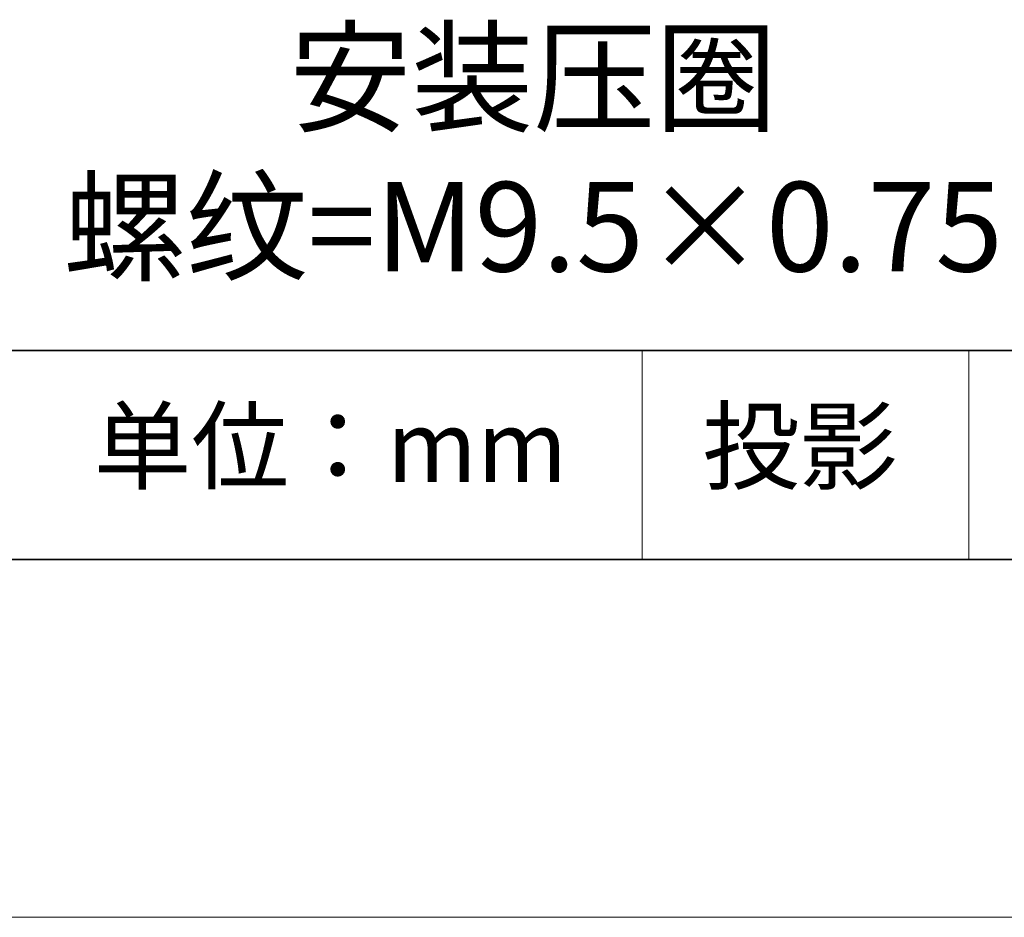
# Model space of a CAD drawing. Units: millimetres. Extents: x 11673 to 11970, y -7557 to -7347.
# Drawn here: x 11916 to 11944, y -7557 to -7531 of the extents above; entities that cross this region are included whole.
import ezdxf

# ---------------------------------------------------------------- set-up
doc = ezdxf.new("R2010")
doc.units = ezdxf.units.MM
doc.header["$LTSCALE"] = 10
doc.layers.add('6文字层', color=3, linetype='Continuous')
doc.layers.add('粗实线层', color=7, linetype='Continuous', lineweight=35)
doc.layers.add('细实线层', color=7, linetype='Continuous', lineweight=18)
doc.styles.get("Standard").update_dxf_attribs({"font": 'simhei.ttf'})

# ---------------------------------------------------------------- blocks, each defined once
blk = doc.blocks.new('*X10')
at = {"layer": '粗实线层'}
blk.add_line((-138.5, -95), (138.5, -95), dxfattribs=at)
at = {"layer": '细实线层'}
blk.add_line((-148.5, -105), (148.5, -105), dxfattribs=at)

msp = doc.modelspace()

# ---------------------------------------------------------------- linework, layer by layer
at = {"layer": '粗实线层'}
for p, q in [((11884.887, -7540.681), (11959.887, -7540.681)), ((11819.887, -7546.522), (11959.887, -7546.522))]:
    msp.add_line(p, q, dxfattribs=at)
at = {"layer": '细实线层'}
for p, q in [((11933.571, -7540.681), (11933.571, -7546.522)), ((11942.704, -7540.681), (11942.704, -7546.522))]:
    msp.add_line(p, q, dxfattribs=at)

# ---------------------------------------------------------------- block references
at = {"layer": '粗实线层'}
msp.add_blockref('*X10', (11821.387, -7451.522), dxfattribs=at)

# ---------------------------------------------------------------- texts
at = {"layer": '6文字层', "attachment_point": 5}
for s, insert, char_height, width in [('安装压圈\\P螺纹=M9.5×0.75 ', (11930.531, -7535.466), 2.5, 85.2475), ('{\\fSimSun|b0|i0|c134|p2;单位：mm} ', (11924.861, -7543.357), 2, 17.84856), ('{\\fSimSun|b0|i0|c134|p2;\\H0.91429x;投影} ', (11937.977, -7543.357), 2.1875, 17.84856)]:
    msp.add_mtext(s, dxfattribs=dict(at, insert=insert, char_height=char_height, width=width))

doc.saveas('drawing.dxf')
